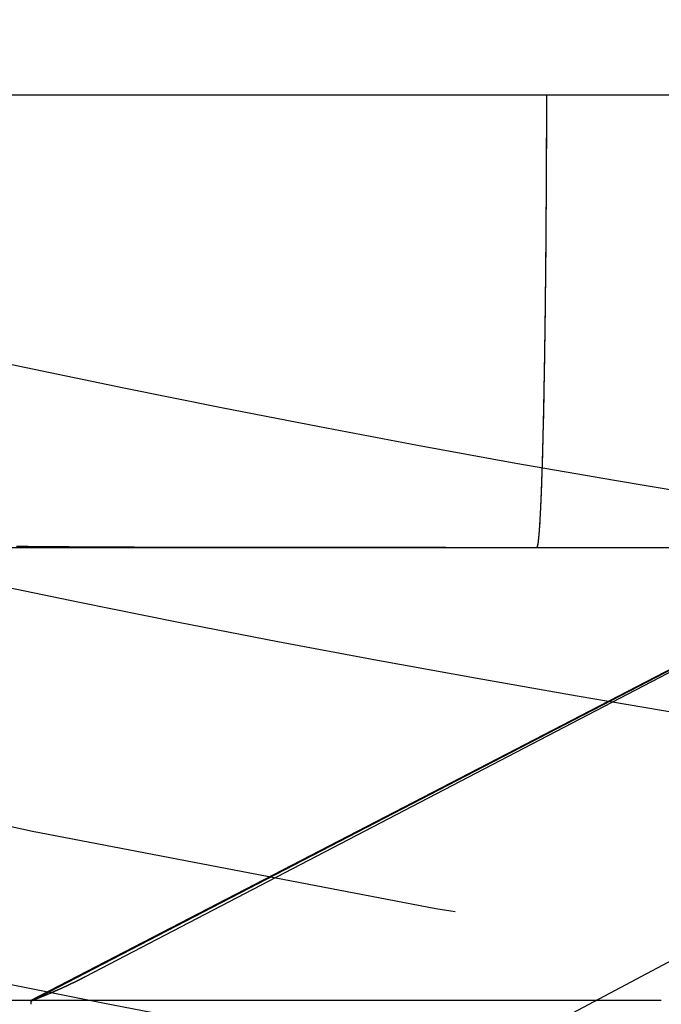
# Model space of a CAD drawing. Extents: x -58 to 285, y -226 to 1000.
# Drawn here: x -11 to -9, y -212 to -209 of the extents above; entities that cross this region are included whole.
import ezdxf

# ---------------------------------------------------------------- set-up
doc = ezdxf.new("R2010")
doc.units = 0
doc.header["$LTSCALE"] = 10
doc.linetypes.add('VERDECKT', pattern=[9.525, 6.35, -3.175])
doc.layers.get('0').update_dxf_attribs({"linetype": 'CONTINUOUS'})
doc.layers.add('STEMPEL', color=3, linetype='CONTINUOUS')

# ---------------------------------------------------------------- blocks, each defined once
blk = doc.blocks.new('A$CF494D4B1')
at = {"color": 1, "linetype": 'VERDECKT'}
for p, q in [((45.5, -50.9514), (-45.5, -50.9514)), ((-10.9877, -53.9555), (-5.9877, -51.3614)), ((-10.9877, -53.9514), (-5.9877, -51.3614)), ((-10.808, -53.8732), (-5.9877, -51.3614)), ((-10.808, -54.8487), (-5.9877, -52.295)), ((-15.2374, -52.4514), (-3.3874, -52.4514)), ((-22.6164, -53.9514), (-10.9877, -53.9514)), ((-10.9877, -53.9514), (-8.9002, -53.9514))]:
    blk.add_line(p, q, dxfattribs=at)
at = {"color": 1}
for points in [[(-9.3125, -52.4514, 0), (-9.3124, -52.4513, 0), (-9.3123, -52.4513, 0), (-9.3122, -52.4513, 0), (-9.3122, -52.4512, 0), (-9.3121, -52.4512, 0), (-9.312, -52.4511, 0), (-9.3119, -52.4511, 0), (-9.3118, -52.451, 0), (-9.3117, -52.4509, 0), (-9.3117, -52.4508, 0), (-9.3116, -52.4507, 0), (-9.3115, -52.4505, 0), (-9.3114, -52.4504, 0), (-9.3113, -52.4502, 0), (-9.3112, -52.4501, 0), (-9.3111, -52.4499, 0), (-9.3111, -52.4497, 0), (-9.311, -52.4495, 0), (-9.3109, -52.4493, 0), (-9.3108, -52.4491, 0), (-9.3107, -52.4489, 0), (-9.3107, -52.4487, 0), (-9.3106, -52.4484, 0), (-9.3105, -52.4482, 0), (-9.3104, -52.4479, 0), (-9.3103, -52.4476, 0), (-9.3102, -52.4473, 0), (-9.3101, -52.447, 0), (-9.3101, -52.4467, 0), (-9.31, -52.4464, 0), (-9.3099, -52.4461, 0), (-9.3098, -52.4457, 0), (-9.3097, -52.4454, 0), (-9.3096, -52.445, 0), (-9.3095, -52.4446, 0), (-9.3095, -52.4442, 0), (-9.3094, -52.4438, 0), (-9.3093, -52.4434, 0), (-9.3092, -52.443, 0), (-9.3091, -52.4426, 0), (-9.309, -52.4421, 0), (-9.3089, -52.4417, 0), (-9.3088, -52.4412, 0), (-9.3088, -52.4407, 0), (-9.3087, -52.4402, 0), (-9.3086, -52.4397, 0), (-9.3085, -52.4392, 0), (-9.3084, -52.4387, 0), (-9.3083, -52.4381, 0), (-9.3082, -52.4376, 0), (-9.3081, -52.437, 0), (-9.3081, -52.4365, 0), (-9.308, -52.4359, 0), (-9.3079, -52.4353, 0), (-9.3078, -52.4347, 0), (-9.3077, -52.4341, 0), (-9.3076, -52.4334, 0), (-9.3076, -52.4328, 0), (-9.3075, -52.4321, 0), (-9.3074, -52.4315, 0), (-9.3073, -52.4308, 0), (-9.3072, -52.4301, 0), (-9.3071, -52.4294, 0), (-9.307, -52.4287, 0), (-9.3069, -52.428, 0), (-9.3069, -52.4273, 0), (-9.3068, -52.4265, 0), (-9.3067, -52.4258, 0), (-9.3066, -52.425, 0), (-9.3065, -52.4242, 0), (-9.3064, -52.4234, 0), (-9.3063, -52.4226, 0), (-9.3062, -52.4218, 0), (-9.3062, -52.421, 0), (-9.3061, -52.4201, 0), (-9.306, -52.4193, 0), (-9.3059, -52.4184, 0), (-9.3058, -52.4175, 0), (-9.3057, -52.4166, 0), (-9.3056, -52.4157, 0), (-9.3056, -52.4148, 0), (-9.3055, -52.4139, 0), (-9.3054, -52.413, 0), (-9.3053, -52.412, 0), (-9.3052, -52.4111, 0), (-9.3051, -52.4101, 0), (-9.305, -52.4091, 0), (-9.3049, -52.4081, 0), (-9.3049, -52.4071, 0), (-9.3048, -52.4061, 0), (-9.3047, -52.4051, 0), (-9.3046, -52.4041, 0), (-9.3045, -52.403, 0), (-9.3044, -52.402, 0), (-9.3043, -52.4009, 0), (-9.3043, -52.3998, 0), (-9.3042, -52.3988, 0), (-9.3041, -52.3977, 0), (-9.304, -52.3966, 0), (-9.3039, -52.3954, 0), (-9.3038, -52.3943, 0), (-9.3038, -52.3932, 0), (-9.3037, -52.392, 0), (-9.3036, -52.3909, 0), (-9.3035, -52.3897, 0), (-9.3034, -52.3885, 0), (-9.3033, -52.3874, 0), (-9.3033, -52.3862, 0), (-9.3032, -52.385, 0), (-9.3031, -52.3838, 0), (-9.303, -52.3825, 0), (-9.3029, -52.3813, 0), (-9.3028, -52.3801, 0), (-9.3028, -52.3788, 0), (-9.3027, -52.3776, 0), (-9.3026, -52.3763, 0), (-9.3025, -52.375, 0), (-9.3024, -52.3738, 0), (-9.3024, -52.3725, 0), (-9.3023, -52.3712, 0), (-9.3022, -52.3699, 0), (-9.3021, -52.3685, 0), (-9.302, -52.3672, 0), (-9.3019, -52.3659, 0), (-9.3019, -52.3646, 0), (-9.3018, -52.3632, 0), (-9.3017, -52.3619, 0), (-9.3016, -52.3605, 0), (-9.3015, -52.3591, 0), (-9.3015, -52.3578, 0), (-9.3014, -52.3564, 0), (-9.3013, -52.355, 0), (-9.3012, -52.3536, 0), (-9.3011, -52.3522, 0), (-9.3011, -52.3508, 0), (-9.301, -52.3493, 0), (-9.3009, -52.3479, 0), (-9.3008, -52.3465, 0), (-9.3008, -52.345, 0), (-9.3007, -52.3436, 0), (-9.3006, -52.3421, 0), (-9.3005, -52.3407, 0), (-9.3004, -52.3392, 0), (-9.3004, -52.3377, 0), (-9.3003, -52.3362, 0), (-9.3002, -52.3348, 0), (-9.3001, -52.3333, 0), (-9.3001, -52.3318, 0), (-9.3, -52.3303, 0), (-9.2999, -52.3288, 0), (-9.2998, -52.3272, 0), (-9.2998, -52.3257, 0), (-9.2997, -52.3241, 0), (-9.2996, -52.3226, 0), (-9.2995, -52.321, 0), (-9.2995, -52.3194, 0), (-9.2994, -52.3178, 0), (-9.2993, -52.3162, 0), (-9.2992, -52.3146, 0), (-9.2992, -52.3129, 0), (-9.2991, -52.3113, 0), (-9.299, -52.3096, 0), (-9.2989, -52.3079, 0), (-9.2989, -52.3062, 0), (-9.2988, -52.3045, 0), (-9.2987, -52.3028, 0), (-9.2986, -52.3011, 0), (-9.2986, -52.2993, 0), (-9.2985, -52.2976, 0), (-9.2984, -52.2958, 0), (-9.2983, -52.294, 0), (-9.2982, -52.2922, 0), (-9.2982, -52.2904, 0), (-9.2981, -52.2886, 0), (-9.298, -52.2868, 0), (-9.298, -52.2849, 0), (-9.2979, -52.2831, 0), (-9.2978, -52.2812, 0), (-9.2977, -52.2793, 0), (-9.2976, -52.2774, 0), (-9.2976, -52.2755, 0), (-9.2975, -52.2736, 0), (-9.2974, -52.2717, 0), (-9.2973, -52.2698, 0), (-9.2973, -52.2678, 0), (-9.2972, -52.2658, 0), (-9.2971, -52.2639, 0), (-9.297, -52.2619, 0), (-9.297, -52.2599, 0), (-9.2969, -52.2579, 0), (-9.2968, -52.2559, 0), (-9.2967, -52.2538, 0), (-9.2966, -52.2518, 0), (-9.2966, -52.2497, 0), (-9.2965, -52.2477, 0), (-9.2964, -52.2456, 0), (-9.2963, -52.2435, 0), (-9.2963, -52.2414, 0), (-9.2962, -52.2393, 0), (-9.2961, -52.2372, 0), (-9.296, -52.235, 0), (-9.296, -52.2329, 0), (-9.2959, -52.2307, 0), (-9.2958, -52.2285, 0), (-9.2957, -52.2264, 0), (-9.2957, -52.2242, 0), (-9.2956, -52.222, 0), (-9.2955, -52.2198, 0), (-9.2954, -52.2175, 0), (-9.2954, -52.2153, 0), (-9.2953, -52.2131, 0), (-9.2952, -52.2108, 0), (-9.2951, -52.2085, 0), (-9.2951, -52.2063, 0), (-9.295, -52.204, 0), (-9.2949, -52.2017, 0), (-9.2948, -52.1994, 0), (-9.2948, -52.1971, 0), (-9.2947, -52.1947, 0), (-9.2946, -52.1924, 0), (-9.2945, -52.19, 0), (-9.2945, -52.1877, 0), (-9.2944, -52.1853, 0), (-9.2943, -52.1829, 0), (-9.2942, -52.1805, 0), (-9.2942, -52.1781, 0), (-9.2941, -52.1757, 0), (-9.294, -52.1733, 0), (-9.294, -52.1709, 0), (-9.2939, -52.1684, 0), (-9.2938, -52.166, 0), (-9.2937, -52.1635, 0), (-9.2937, -52.1611, 0), (-9.2936, -52.1586, 0), (-9.2935, -52.1561, 0), (-9.2934, -52.1536, 0), (-9.2934, -52.1511, 0), (-9.2933, -52.1486, 0), (-9.2932, -52.1461, 0), (-9.2932, -52.1435, 0), (-9.2931, -52.141, 0), (-9.293, -52.1384, 0), (-9.2929, -52.1359, 0), (-9.2929, -52.1333, 0), (-9.2928, -52.1308, 0), (-9.2927, -52.1282, 0), (-9.2927, -52.1256, 0), (-9.2926, -52.123, 0), (-9.2925, -52.1204, 0), (-9.2925, -52.1178, 0), (-9.2924, -52.1152, 0), (-9.2923, -52.1126, 0), (-9.2922, -52.11, 0), (-9.2922, -52.1073, 0), (-9.2921, -52.1047, 0), (-9.292, -52.102, 0), (-9.292, -52.0994, 0), (-9.2919, -52.0967, 0), (-9.2918, -52.0941, 0), (-9.2918, -52.0914, 0), (-9.2917, -52.0887, 0), (-9.2916, -52.0861, 0), (-9.2916, -52.0834, 0), (-9.2915, -52.0807, 0), (-9.2914, -52.078, 0), (-9.2914, -52.0753, 0), (-9.2913, -52.0726, 0), (-9.2912, -52.0699, 0), (-9.2912, -52.0672, 0), (-9.2911, -52.0644, 0), (-9.2911, -52.0617, 0), (-9.291, -52.059, 0), (-9.2909, -52.0563, 0), (-9.2909, -52.0535, 0), (-9.2908, -52.0508, 0), (-9.2907, -52.048, 0), (-9.2907, -52.0453, 0), (-9.2906, -52.0425, 0), (-9.2905, -52.0398, 0), (-9.2905, -52.037, 0), (-9.2904, -52.0343, 0), (-9.2904, -52.0315, 0), (-9.2903, -52.0288, 0), (-9.2902, -52.026, 0), (-9.2902, -52.0232, 0), (-9.2901, -52.0205, 0), (-9.2901, -52.0177, 0), (-9.29, -52.0149, 0), (-9.2899, -52.0121, 0), (-9.2899, -52.0093, 0), (-9.2898, -52.0066, 0), (-9.2897, -52.0038, 0), (-9.2897, -52.001, 0), (-9.2896, -51.9982, 0), (-9.2896, -51.9954, 0), (-9.2895, -51.9926, 0), (-9.2895, -51.9898, 0), (-9.2894, -51.9871, 0), (-9.2893, -51.9843, 0), (-9.2893, -51.9815, 0), (-9.2892, -51.9787, 0), (-9.2892, -51.9758, 0), (-9.2891, -51.973, 0), (-9.289, -51.9702, 0), (-9.289, -51.9673, 0), (-9.2889, -51.9644, 0), (-9.2889, -51.9615, 0), (-9.2888, -51.9586, 0), (-9.2888, -51.9557, 0), (-9.2887, -51.9528, 0), (-9.2887, -51.9499, 0), (-9.2886, -51.9469, 0), (-9.2885, -51.9439, 0), (-9.2885, -51.941, 0), (-9.2884, -51.938, 0), (-9.2884, -51.935, 0), (-9.2883, -51.932, 0), (-9.2882, -51.9289, 0), (-9.2882, -51.9259, 0), (-9.2881, -51.9228, 0), (-9.2881, -51.9198, 0), (-9.288, -51.9167, 0), (-9.288, -51.9136, 0), (-9.2879, -51.9105, 0), (-9.2879, -51.9074, 0), (-9.2878, -51.9042, 0), (-9.2878, -51.9011, 0), (-9.2877, -51.898, 0), (-9.2876, -51.8948, 0), (-9.2876, -51.8916, 0), (-9.2875, -51.8884, 0), (-9.2875, -51.8853, 0), (-9.2874, -51.882, 0), (-9.2874, -51.8788, 0), (-9.2873, -51.8756, 0), (-9.2872, -51.8724, 0), (-9.2872, -51.8691, 0), (-9.2871, -51.8659, 0), (-9.2871, -51.8626, 0), (-9.287, -51.8593, 0), (-9.287, -51.856, 0), (-9.2869, -51.8527, 0), (-9.2869, -51.8494, 0), (-9.2868, -51.8461, 0), (-9.2867, -51.8428, 0), (-9.2867, -51.8394, 0), (-9.2866, -51.8361, 0), (-9.2866, -51.8327, 0), (-9.2865, -51.8293, 0), (-9.2865, -51.826, 0), (-9.2864, -51.8226, 0), (-9.2864, -51.8192, 0), (-9.2863, -51.8158, 0), (-9.2863, -51.8124, 0), (-9.2862, -51.8089, 0), (-9.2862, -51.8055, 0), (-9.2861, -51.8021, 0), (-9.2861, -51.7986, 0), (-9.286, -51.7952, 0), (-9.286, -51.7917, 0), (-9.2859, -51.7882, 0), (-9.2858, -51.7848, 0), (-9.2858, -51.7813, 0), (-9.2858, -51.7778, 0), (-9.2857, -51.7743, 0), (-9.2857, -51.7708, 0), (-9.2856, -51.7672, 0), (-9.2856, -51.7637, 0), (-9.2855, -51.7602, 0), (-9.2855, -51.7566, 0), (-9.2854, -51.7531, 0), (-9.2853, -51.7495, 0), (-9.2853, -51.746, 0), (-9.2852, -51.7424, 0), (-9.2852, -51.7388, 0), (-9.2851, -51.7352, 0), (-9.2851, -51.7316, 0), (-9.2851, -51.728, 0), (-9.285, -51.7244, 0), (-9.285, -51.7208, 0), (-9.2849, -51.7172, 0), (-9.2849, -51.7136, 0), (-9.2848, -51.7099, 0), (-9.2848, -51.7063, 0), (-9.2847, -51.7027, 0), (-9.2847, -51.699, 0), (-9.2846, -51.6954, 0), (-9.2846, -51.6917, 0), (-9.2845, -51.6881, 0), (-9.2845, -51.6844, 0), (-9.2844, -51.6807, 0), (-9.2844, -51.6771, 0), (-9.2843, -51.6734, 0), (-9.2843, -51.6697, 0), (-9.2843, -51.666, 0), (-9.2842, -51.6623, 0), (-9.2842, -51.6587, 0), (-9.2841, -51.655, 0), (-9.2841, -51.6513, 0), (-9.284, -51.6476, 0), (-9.284, -51.6439, 0), (-9.284, -51.6402, 0), (-9.2839, -51.6365, 0), (-9.2839, -51.6327, 0), (-9.2838, -51.629, 0), (-9.2838, -51.6253, 0), (-9.2837, -51.6216, 0), (-9.2837, -51.6179, 0), (-9.2837, -51.6142, 0), (-9.2836, -51.6104, 0), (-9.2836, -51.6067, 0), (-9.2835, -51.603, 0), (-9.2835, -51.5993, 0), (-9.2835, -51.5956, 0), (-9.2834, -51.5918, 0), (-9.2834, -51.5881, 0), (-9.2833, -51.5844, 0), (-9.2833, -51.5806, 0), (-9.2833, -51.5769, 0), (-9.2832, -51.5732, 0), (-9.2832, -51.5695, 0), (-9.2831, -51.5657, 0), (-9.2831, -51.562, 0), (-9.2831, -51.5583, 0), (-9.283, -51.5546, 0), (-9.283, -51.5509, 0), (-9.283, -51.5471, 0), (-9.2829, -51.5434, 0), (-9.2829, -51.5397, 0), (-9.2828, -51.536, 0), (-9.2828, -51.5323, 0), (-9.2828, -51.5286, 0), (-9.2827, -51.5248, 0), (-9.2827, -51.5211, 0), (-9.2827, -51.5174, 0), (-9.2826, -51.5137, 0), (-9.2826, -51.51, 0), (-9.2826, -51.5063, 0), (-9.2825, -51.5026, 0), (-9.2825, -51.499, 0), (-9.2825, -51.4953, 0), (-9.2824, -51.4916, 0), (-9.2824, -51.4879, 0), (-9.2824, -51.4842, 0), (-9.2823, -51.4806, 0), (-9.2823, -51.4769, 0), (-9.2823, -51.4732, 0), (-9.2822, -51.4696, 0), (-9.2822, -51.4659, 0), (-9.2822, -51.4623, 0), (-9.2821, -51.4586, 0), (-9.2821, -51.4549, 0), (-9.2821, -51.4513, 0), (-9.282, -51.4476, 0), (-9.282, -51.4439, 0), (-9.282, -51.4401, 0), (-9.282, -51.4364, 0), (-9.2819, -51.4327, 0), (-9.2819, -51.4289, 0), (-9.2819, -51.4251, 0), (-9.2818, -51.4214, 0), (-9.2818, -51.4176, 0), (-9.2818, -51.4138, 0), (-9.2818, -51.41, 0), (-9.2817, -51.4061, 0), (-9.2817, -51.4023, 0), (-9.2817, -51.3984, 0), (-9.2816, -51.3946, 0), (-9.2816, -51.3907, 0), (-9.2816, -51.3869, 0), (-9.2815, -51.383, 0), (-9.2815, -51.3791, 0), (-9.2815, -51.3752, 0), (-9.2815, -51.3712, 0), (-9.2814, -51.3673, 0), (-9.2814, -51.3634, 0), (-9.2814, -51.3594, 0), (-9.2814, -51.3555, 0), (-9.2813, -51.3515, 0), (-9.2813, -51.3476, 0), (-9.2813, -51.3436, 0), (-9.2812, -51.3396, 0), (-9.2812, -51.3356, 0), (-9.2812, -51.3316, 0), (-9.2812, -51.3276, 0), (-9.2812, -51.3236, 0), (-9.2811, -51.3195, 0), (-9.2811, -51.3155, 0), (-9.2811, -51.3114, 0), (-9.2811, -51.3074, 0), (-9.281, -51.3033, 0), (-9.281, -51.2993, 0), (-9.281, -51.2952, 0), (-9.281, -51.2911, 0), (-9.2809, -51.287, 0), (-9.2809, -51.2829, 0), (-9.2809, -51.2788, 0), (-9.2809, -51.2747, 0), (-9.2808, -51.2706, 0), (-9.2808, -51.2665, 0), (-9.2808, -51.2624, 0), (-9.2808, -51.2583, 0), (-9.2807, -51.2541, 0), (-9.2807, -51.25, 0), (-9.2807, -51.2458, 0), (-9.2807, -51.2417, 0), (-9.2807, -51.2375, 0), (-9.2806, -51.2334, 0), (-9.2806, -51.2292, 0), (-9.2806, -51.225, 0), (-9.2806, -51.2209, 0), (-9.2805, -51.2167, 0), (-9.2805, -51.2125, 0), (-9.2805, -51.2083, 0), (-9.2805, -51.2041, 0), (-9.2805, -51.1999, 0), (-9.2805, -51.1957, 0), (-9.2804, -51.1915, 0), (-9.2804, -51.1873, 0), (-9.2804, -51.1831, 0), (-9.2804, -51.1789, 0), (-9.2804, -51.1747, 0), (-9.2804, -51.1705, 0), (-9.2803, -51.1663, 0), (-9.2803, -51.162, 0), (-9.2803, -51.1578, 0), (-9.2803, -51.1536, 0), (-9.2803, -51.1494, 0), (-9.2802, -51.1451, 0), (-9.2802, -51.1409, 0), (-9.2802, -51.1367, 0), (-9.2802, -51.1324, 0), (-9.2802, -51.1282, 0), (-9.2802, -51.124, 0), (-9.2802, -51.1197, 0), (-9.2801, -51.1155, 0), (-9.2801, -51.1113, 0), (-9.2801, -51.107, 0), (-9.2801, -51.1028, 0), (-9.2801, -51.0985, 0), (-9.2801, -51.0943, 0), (-9.28, -51.0901, 0), (-9.28, -51.0858, 0), (-9.28, -51.0816, 0), (-9.28, -51.0773, 0), (-9.28, -51.0731, 0), (-9.28, -51.0689, 0), (-9.28, -51.0646, 0), (-9.28, -51.0604, 0), (-9.28, -51.0562, 0), (-9.2799, -51.0519, 0), (-9.2799, -51.0477, 0), (-9.2799, -51.0435, 0), (-9.2799, -51.0393, 0), (-9.2799, -51.035, 0), (-9.2799, -51.0308, 0), (-9.2799, -51.0266, 0), (-9.2799, -51.0224, 0), (-9.2799, -51.0182, 0), (-9.2799, -51.014, 0), (-9.2798, -51.0098, 0), (-9.2798, -51.0056, 0), (-9.2798, -51.0014, 0), (-9.2798, -50.9972, 0), (-9.2798, -50.993, 0), (-9.2798, -50.9888, 0), (-9.2798, -50.9846, 0), (-9.2798, -50.9805, 0), (-9.2798, -50.9763, 0), (-9.2798, -50.9721, 0), (-9.2798, -50.968, 0), (-9.2798, -50.9638, 0), (-9.2798, -50.9596, 0), (-9.2798, -50.9555, 0), (-9.2797, -50.9514, 0)], [(-9.6146, -52.4514, 0), (-9.6359, -52.4514, 0), (-9.6572, -52.4514, 0), (-9.6785, -52.4514, 0), (-9.6997, -52.4514, 0), (-9.7209, -52.4514, 0), (-9.7421, -52.4514, 0), (-9.7632, -52.4514, 0), (-9.7844, -52.4514, 0), (-9.8055, -52.4514, 0), (-9.8265, -52.4514, 0), (-9.8476, -52.4514, 0), (-9.8686, -52.4514, 0), (-9.8895, -52.4514, 0), (-9.9105, -52.4514, 0), (-9.9314, -52.4514, 0), (-9.9523, -52.4515, 0), (-9.9732, -52.4515, 0), (-9.994, -52.4515, 0), (-10.0148, -52.4515, 0), (-10.0356, -52.4515, 0), (-10.0563, -52.4515, 0), (-10.077, -52.4515, 0), (-10.0977, -52.4515, 0), (-10.1184, -52.4515, 0), (-10.139, -52.4515, 0), (-10.1596, -52.4515, 0), (-10.1802, -52.4515, 0), (-10.2007, -52.4515, 0), (-10.2212, -52.4515, 0), (-10.2417, -52.4515, 0), (-10.2622, -52.4514, 0), (-10.2826, -52.4514, 0), (-10.303, -52.4514, 0), (-10.3233, -52.4514, 0), (-10.3437, -52.4514, 0), (-10.364, -52.4513, 0), (-10.3842, -52.4513, 0), (-10.4045, -52.4513, 0), (-10.4247, -52.4512, 0), (-10.4449, -52.4512, 0), (-10.465, -52.4512, 0), (-10.4852, -52.4511, 0), (-10.5053, -52.4511, 0), (-10.5253, -52.451, 0), (-10.5454, -52.451, 0), (-10.5654, -52.4509, 0), (-10.5854, -52.4508, 0), (-10.6053, -52.4508, 0), (-10.6252, -52.4507, 0), (-10.6451, -52.4506, 0), (-10.665, -52.4505, 0), (-10.6848, -52.4505, 0), (-10.7046, -52.4504, 0), (-10.7243, -52.4503, 0), (-10.7441, -52.4502, 0), (-10.7638, -52.4501, 0), (-10.7835, -52.4499, 0), (-10.8031, -52.4498, 0), (-10.8227, -52.4497, 0), (-10.8423, -52.4496, 0), (-10.8618, -52.4494, 0), (-10.8814, -52.4493, 0), (-10.9009, -52.4491, 0), (-10.9203, -52.449, 0), (-10.9397, -52.4488, 0), (-10.9591, -52.4487, 0), (-10.9785, -52.4485, 0), (-10.9979, -52.4483, 0), (-11.0172, -52.4481, 0), (-11.0364, -52.4479, 0)], [(-9.6109, -52.4514, 0), (-9.6093, -52.4514, 0), (-9.6078, -52.4514, 0), (-9.6062, -52.4514, 0), (-9.6046, -52.4514, 0), (-9.6031, -52.4514, 0), (-9.6015, -52.4514, 0), (-9.6, -52.4514, 0), (-9.5984, -52.4514, 0), (-9.5968, -52.4514, 0), (-9.5953, -52.4514, 0), (-9.5937, -52.4514, 0), (-9.5922, -52.4514, 0), (-9.5906, -52.4514, 0), (-9.589, -52.4514, 0), (-9.5875, -52.4514, 0), (-9.5859, -52.4514, 0), (-9.5843, -52.4514, 0), (-9.5828, -52.4514, 0), (-9.5812, -52.4514, 0), (-9.5797, -52.4514, 0), (-9.5781, -52.4514, 0), (-9.5765, -52.4514, 0), (-9.575, -52.4514, 0), (-9.5734, -52.4514, 0), (-9.5718, -52.4514, 0), (-9.5703, -52.4514, 0), (-9.5687, -52.4514, 0), (-9.5671, -52.4514, 0), (-9.5656, -52.4514, 0), (-9.564, -52.4514, 0), (-9.5625, -52.4514, 0), (-9.5609, -52.4514, 0), (-9.5593, -52.4514, 0), (-9.5578, -52.4514, 0), (-9.5562, -52.4514, 0), (-9.5547, -52.4514, 0), (-9.5531, -52.4514, 0), (-9.5515, -52.4514, 0), (-9.55, -52.4514, 0), (-9.5484, -52.4514, 0), (-9.5468, -52.4514, 0), (-9.5453, -52.4514, 0), (-9.5437, -52.4514, 0), (-9.5421, -52.4514, 0), (-9.5406, -52.4514, 0), (-9.539, -52.4514, 0), (-9.5375, -52.4514, 0), (-9.5359, -52.4514, 0), (-9.5343, -52.4514, 0), (-9.5328, -52.4514, 0), (-9.5312, -52.4514, 0), (-9.5297, -52.4514, 0), (-9.5281, -52.4514, 0), (-9.5265, -52.4514, 0), (-9.525, -52.4514, 0), (-9.5234, -52.4514, 0), (-9.5219, -52.4514, 0), (-9.5203, -52.4514, 0), (-9.5187, -52.4514, 0), (-9.5172, -52.4514, 0), (-9.5156, -52.4514, 0), (-9.514, -52.4514, 0), (-9.5125, -52.4514, 0), (-9.5109, -52.4514, 0), (-9.5093, -52.4514, 0), (-9.5078, -52.4514, 0), (-9.5062, -52.4514, 0), (-9.5047, -52.4514, 0), (-9.5031, -52.4514, 0), (-9.5015, -52.4514, 0), (-9.5, -52.4514, 0), (-9.4984, -52.4514, 0), (-9.4969, -52.4514, 0), (-9.4953, -52.4514, 0), (-9.4937, -52.4514, 0), (-9.4922, -52.4514, 0), (-9.4906, -52.4514, 0), (-9.489, -52.4514, 0), (-9.4875, -52.4514, 0), (-9.4859, -52.4514, 0), (-9.4843, -52.4514, 0), (-9.4828, -52.4514, 0), (-9.4812, -52.4514, 0), (-9.4797, -52.4514, 0), (-9.4781, -52.4514, 0), (-9.4765, -52.4514, 0), (-9.475, -52.4514, 0), (-9.4734, -52.4514, 0), (-9.4718, -52.4514, 0), (-9.4703, -52.4514, 0), (-9.4687, -52.4514, 0), (-9.4672, -52.4514, 0), (-9.4656, -52.4514, 0), (-9.464, -52.4514, 0), (-9.4625, -52.4514, 0), (-9.4609, -52.4514, 0), (-9.4594, -52.4514, 0), (-9.4578, -52.4514, 0), (-9.4562, -52.4514, 0), (-9.4547, -52.4514, 0), (-9.4531, -52.4514, 0), (-9.4515, -52.4514, 0), (-9.45, -52.4514, 0), (-9.4484, -52.4514, 0), (-9.4468, -52.4514, 0), (-9.4453, -52.4514, 0), (-9.4437, -52.4514, 0), (-9.4422, -52.4514, 0), (-9.4406, -52.4514, 0), (-9.439, -52.4514, 0), (-9.4375, -52.4514, 0), (-9.4359, -52.4514, 0), (-9.4344, -52.4514, 0), (-9.4328, -52.4514, 0), (-9.4312, -52.4514, 0), (-9.4297, -52.4514, 0), (-9.4281, -52.4514, 0), (-9.4265, -52.4514, 0), (-9.425, -52.4514, 0), (-9.4234, -52.4514, 0), (-9.4218, -52.4514, 0), (-9.4203, -52.4514, 0), (-9.4187, -52.4514, 0), (-9.4172, -52.4514, 0), (-9.4156, -52.4514, 0), (-9.414, -52.4514, 0), (-9.4125, -52.4514, 0), (-9.4109, -52.4514, 0), (-9.4093, -52.4514, 0), (-9.4078, -52.4514, 0), (-9.4062, -52.4514, 0), (-9.4047, -52.4514, 0), (-9.4031, -52.4514, 0), (-9.4015, -52.4514, 0), (-9.4, -52.4514, 0), (-9.3984, -52.4514, 0), (-9.3969, -52.4514, 0), (-9.3953, -52.4514, 0), (-9.3937, -52.4514, 0), (-9.3922, -52.4514, 0), (-9.3906, -52.4514, 0), (-9.389, -52.4514, 0), (-9.3875, -52.4514, 0), (-9.3859, -52.4514, 0), (-9.3843, -52.4514, 0), (-9.3828, -52.4514, 0), (-9.3812, -52.4514, 0), (-9.3797, -52.4514, 0), (-9.3781, -52.4514, 0), (-9.3765, -52.4514, 0), (-9.375, -52.4514, 0), (-9.3734, -52.4514, 0), (-9.3719, -52.4514, 0), (-9.3703, -52.4514, 0), (-9.3687, -52.4514, 0), (-9.3672, -52.4514, 0), (-9.3656, -52.4514, 0), (-9.364, -52.4514, 0), (-9.3625, -52.4514, 0), (-9.3609, -52.4514, 0), (-9.3593, -52.4514, 0), (-9.3578, -52.4514, 0), (-9.3562, -52.4514, 0), (-9.3547, -52.4514, 0), (-9.3531, -52.4514, 0), (-9.3515, -52.4514, 0), (-9.35, -52.4514, 0), (-9.3484, -52.4514, 0), (-9.3468, -52.4514, 0), (-9.3453, -52.4514, 0), (-9.3437, -52.4514, 0), (-9.3422, -52.4514, 0), (-9.3406, -52.4514, 0), (-9.339, -52.4514, 0), (-9.3375, -52.4514, 0), (-9.3359, -52.4514, 0), (-9.3344, -52.4514, 0), (-9.3328, -52.4514, 0), (-9.3312, -52.4514, 0), (-9.3297, -52.4514, 0), (-9.3281, -52.4514, 0), (-9.3265, -52.4514, 0), (-9.325, -52.4514, 0), (-9.3234, -52.4514, 0), (-9.3218, -52.4514, 0), (-9.3203, -52.4514, 0), (-9.3187, -52.4514, 0), (-9.3172, -52.4514, 0), (-9.3156, -52.4514, 0), (-9.314, -52.4514, 0), (-9.3125, -52.4514, 0)], [(-10.9877, -53.9539, 0), (-10.9872, -53.9537, 0), (-10.9868, -53.9535, 0), (-10.9864, -53.9534, 0), (-10.9859, -53.9532, 0), (-10.9855, -53.953, 0), (-10.9851, -53.9529, 0), (-10.9847, -53.9527, 0), (-10.9842, -53.9525, 0), (-10.9838, -53.9524, 0), (-10.9834, -53.9522, 0), (-10.9829, -53.952, 0), (-10.9825, -53.9519, 0), (-10.9821, -53.9517, 0), (-10.9816, -53.9515, 0), (-10.9812, -53.9514, 0), (-10.9808, -53.9512, 0), (-10.9804, -53.951, 0), (-10.9799, -53.9509, 0), (-10.9795, -53.9507, 0), (-10.9791, -53.9505, 0), (-10.9786, -53.9504, 0), (-10.9782, -53.9502, 0), (-10.9778, -53.95, 0), (-10.9774, -53.9499, 0), (-10.9769, -53.9497, 0), (-10.9765, -53.9495, 0), (-10.9761, -53.9494, 0), (-10.9756, -53.9492, 0), (-10.9752, -53.949, 0), (-10.9748, -53.9489, 0), (-10.9744, -53.9487, 0), (-10.9739, -53.9485, 0), (-10.9735, -53.9484, 0), (-10.9731, -53.9482, 0), (-10.9727, -53.948, 0), (-10.9722, -53.9479, 0), (-10.9718, -53.9477, 0), (-10.9714, -53.9475, 0), (-10.9709, -53.9473, 0), (-10.9705, -53.9472, 0), (-10.9701, -53.947, 0), (-10.9697, -53.9468, 0), (-10.9692, -53.9467, 0), (-10.9688, -53.9465, 0), (-10.9684, -53.9463, 0), (-10.968, -53.9462, 0), (-10.9675, -53.946, 0), (-10.9671, -53.9458, 0), (-10.9667, -53.9457, 0), (-10.9663, -53.9455, 0), (-10.9658, -53.9453, 0), (-10.9654, -53.9451, 0), (-10.965, -53.945, 0), (-10.9646, -53.9448, 0), (-10.9641, -53.9446, 0), (-10.9637, -53.9445, 0), (-10.9633, -53.9443, 0), (-10.9629, -53.9441, 0), (-10.9624, -53.944, 0), (-10.962, -53.9438, 0), (-10.9616, -53.9436, 0), (-10.9612, -53.9435, 0), (-10.9607, -53.9433, 0), (-10.9603, -53.9431, 0), (-10.9599, -53.9429, 0), (-10.9595, -53.9428, 0), (-10.9591, -53.9426, 0), (-10.9586, -53.9424, 0), (-10.9582, -53.9423, 0), (-10.9578, -53.9421, 0), (-10.9574, -53.9419, 0), (-10.9569, -53.9417, 0), (-10.9565, -53.9416, 0), (-10.9561, -53.9414, 0), (-10.9557, -53.9412, 0), (-10.9553, -53.9411, 0), (-10.9548, -53.9409, 0), (-10.9544, -53.9407, 0), (-10.954, -53.9406, 0), (-10.9536, -53.9404, 0), (-10.9531, -53.9402, 0), (-10.9527, -53.94, 0), (-10.9523, -53.9399, 0), (-10.9519, -53.9397, 0), (-10.9515, -53.9395, 0), (-10.951, -53.9394, 0), (-10.9506, -53.9392, 0), (-10.9502, -53.939, 0), (-10.9498, -53.9388, 0), (-10.9494, -53.9387, 0), (-10.9489, -53.9385, 0), (-10.9485, -53.9383, 0), (-10.9481, -53.9381, 0), (-10.9477, -53.938, 0), (-10.9473, -53.9378, 0), (-10.9468, -53.9376, 0), (-10.9464, -53.9375, 0), (-10.946, -53.9373, 0), (-10.9456, -53.9371, 0), (-10.9452, -53.9369, 0), (-10.9447, -53.9368, 0), (-10.9443, -53.9366, 0), (-10.9439, -53.9364, 0), (-10.9435, -53.9362, 0), (-10.9431, -53.9361, 0), (-10.9427, -53.9359, 0), (-10.9422, -53.9357, 0), (-10.9418, -53.9356, 0), (-10.9414, -53.9354, 0), (-10.941, -53.9352, 0), (-10.9406, -53.935, 0), (-10.9402, -53.9349, 0), (-10.9397, -53.9347, 0), (-10.9393, -53.9345, 0), (-10.9389, -53.9343, 0), (-10.9385, -53.9342, 0), (-10.9381, -53.934, 0), (-10.9376, -53.9338, 0), (-10.9372, -53.9336, 0), (-10.9368, -53.9335, 0), (-10.9364, -53.9333, 0), (-10.936, -53.9331, 0), (-10.9356, -53.9329, 0), (-10.9352, -53.9328, 0), (-10.9347, -53.9326, 0), (-10.9343, -53.9324, 0), (-10.9339, -53.9323, 0), (-10.9335, -53.9321, 0), (-10.9331, -53.9319, 0), (-10.9327, -53.9317, 0), (-10.9322, -53.9316, 0), (-10.9318, -53.9314, 0), (-10.9314, -53.9312, 0), (-10.931, -53.931, 0), (-10.9306, -53.9309, 0), (-10.9302, -53.9307, 0), (-10.9298, -53.9305, 0), (-10.9293, -53.9303, 0), (-10.9289, -53.9302, 0), (-10.9285, -53.93, 0), (-10.9281, -53.9298, 0), (-10.9277, -53.9296, 0), (-10.9273, -53.9294, 0), (-10.9269, -53.9293, 0), (-10.9265, -53.9291, 0), (-10.926, -53.9289, 0), (-10.9256, -53.9287, 0), (-10.9252, -53.9286, 0), (-10.9248, -53.9284, 0), (-10.9244, -53.9282, 0), (-10.924, -53.928, 0), (-10.9236, -53.9279, 0), (-10.9232, -53.9277, 0), (-10.9227, -53.9275, 0), (-10.9223, -53.9273, 0), (-10.9219, -53.9272, 0), (-10.9215, -53.927, 0), (-10.9211, -53.9268, 0), (-10.9207, -53.9266, 0), (-10.9203, -53.9265, 0), (-10.9199, -53.9263, 0), (-10.9195, -53.9261, 0), (-10.919, -53.9259, 0), (-10.9186, -53.9257, 0), (-10.9182, -53.9256, 0), (-10.9178, -53.9254, 0), (-10.9174, -53.9252, 0), (-10.917, -53.925, 0), (-10.9166, -53.9249, 0), (-10.9162, -53.9247, 0), (-10.9158, -53.9245, 0), (-10.9154, -53.9243, 0), (-10.9149, -53.9242, 0), (-10.9145, -53.924, 0), (-10.9141, -53.9238, 0), (-10.9137, -53.9236, 0), (-10.9133, -53.9234, 0), (-10.9129, -53.9233, 0), (-10.9125, -53.9231, 0), (-10.9121, -53.9229, 0), (-10.9117, -53.9227, 0), (-10.9113, -53.9225, 0), (-10.9109, -53.9224, 0), (-10.9105, -53.9222, 0), (-10.91, -53.922, 0), (-10.9096, -53.9218, 0), (-10.9092, -53.9217, 0), (-10.9088, -53.9215, 0), (-10.9084, -53.9213, 0), (-10.908, -53.9211, 0), (-10.9076, -53.9209, 0), (-10.9072, -53.9208, 0), (-10.9068, -53.9206, 0), (-10.9064, -53.9204, 0), (-10.906, -53.9202, 0), (-10.9056, -53.92, 0), (-10.9052, -53.9199, 0), (-10.9048, -53.9197, 0), (-10.9043, -53.9195, 0), (-10.9039, -53.9193, 0), (-10.9035, -53.9192, 0), (-10.9031, -53.919, 0), (-10.9027, -53.9188, 0), (-10.9023, -53.9186, 0), (-10.9019, -53.9184, 0), (-10.9015, -53.9183, 0), (-10.9011, -53.9181, 0), (-10.9007, -53.9179, 0), (-10.9003, -53.9177, 0), (-10.8999, -53.9175, 0), (-10.8995, -53.9174, 0), (-10.8991, -53.9172, 0), (-10.8987, -53.917, 0), (-10.8983, -53.9168, 0), (-10.8979, -53.9166, 0), (-10.8975, -53.9165, 0), (-10.8971, -53.9163, 0), (-10.8967, -53.9161, 0), (-10.8963, -53.9159, 0), (-10.8959, -53.9157, 0), (-10.8955, -53.9156, 0), (-10.8951, -53.9154, 0), (-10.8947, -53.9152, 0), (-10.8942, -53.915, 0), (-10.8938, -53.9148, 0), (-10.8934, -53.9146, 0), (-10.893, -53.9145, 0), (-10.8926, -53.9143, 0), (-10.8922, -53.9141, 0), (-10.8918, -53.9139, 0), (-10.8914, -53.9137, 0), (-10.891, -53.9136, 0), (-10.8906, -53.9134, 0), (-10.8902, -53.9132, 0), (-10.8898, -53.913, 0), (-10.8894, -53.9128, 0), (-10.889, -53.9127, 0), (-10.8886, -53.9125, 0), (-10.8882, -53.9123, 0), (-10.8878, -53.9121, 0), (-10.8874, -53.9119, 0), (-10.887, -53.9117, 0), (-10.8866, -53.9116, 0), (-10.8862, -53.9114, 0), (-10.8858, -53.9112, 0), (-10.8854, -53.911, 0), (-10.885, -53.9108, 0), (-10.8846, -53.9107, 0), (-10.8842, -53.9105, 0), (-10.8838, -53.9103, 0), (-10.8834, -53.9101, 0), (-10.883, -53.9099, 0), (-10.8826, -53.9097, 0), (-10.8822, -53.9096, 0), (-10.8818, -53.9094, 0), (-10.8814, -53.9092, 0), (-10.881, -53.909, 0), (-10.8806, -53.9088, 0), (-10.8802, -53.9086, 0), (-10.8798, -53.9085, 0), (-10.8795, -53.9083, 0), (-10.8791, -53.9081, 0), (-10.8787, -53.9079, 0), (-10.8783, -53.9077, 0), (-10.8779, -53.9075, 0), (-10.8775, -53.9074, 0), (-10.8771, -53.9072, 0), (-10.8767, -53.907, 0), (-10.8763, -53.9068, 0), (-10.8759, -53.9066, 0), (-10.8755, -53.9064, 0), (-10.8751, -53.9063, 0), (-10.8747, -53.9061, 0), (-10.8743, -53.9059, 0), (-10.8739, -53.9057, 0), (-10.8735, -53.9055, 0), (-10.8731, -53.9053, 0), (-10.8727, -53.9052, 0), (-10.8723, -53.905, 0), (-10.8719, -53.9048, 0), (-10.8715, -53.9046, 0), (-10.8711, -53.9044, 0), (-10.8707, -53.9042, 0), (-10.8703, -53.904, 0), (-10.87, -53.9039, 0), (-10.8696, -53.9037, 0), (-10.8692, -53.9035, 0), (-10.8688, -53.9033, 0), (-10.8684, -53.9031, 0), (-10.868, -53.9029, 0), (-10.8676, -53.9028, 0), (-10.8672, -53.9026, 0), (-10.8668, -53.9024, 0), (-10.8664, -53.9022, 0), (-10.866, -53.902, 0), (-10.8656, -53.9018, 0), (-10.8652, -53.9016, 0), (-10.8648, -53.9015, 0), (-10.8645, -53.9013, 0), (-10.8641, -53.9011, 0), (-10.8637, -53.9009, 0), (-10.8633, -53.9007, 0), (-10.8629, -53.9005, 0), (-10.8625, -53.9003, 0), (-10.8621, -53.9002, 0), (-10.8617, -53.9, 0), (-10.8613, -53.8998, 0), (-10.8609, -53.8996, 0), (-10.8605, -53.8994, 0), (-10.8601, -53.8992, 0), (-10.8598, -53.899, 0), (-10.8594, -53.8989, 0), (-10.859, -53.8987, 0), (-10.8586, -53.8985, 0), (-10.8582, -53.8983, 0), (-10.8578, -53.8981, 0), (-10.8574, -53.8979, 0), (-10.857, -53.8977, 0), (-10.8566, -53.8976, 0), (-10.8562, -53.8974, 0), (-10.8559, -53.8972, 0), (-10.8555, -53.897, 0), (-10.8551, -53.8968, 0), (-10.8547, -53.8966, 0), (-10.8543, -53.8964, 0), (-10.8539, -53.8963, 0), (-10.8535, -53.8961, 0), (-10.8531, -53.8959, 0), (-10.8527, -53.8957, 0), (-10.8524, -53.8955, 0), (-10.852, -53.8953, 0), (-10.8516, -53.8951, 0), (-10.8512, -53.8949, 0), (-10.8508, -53.8948, 0), (-10.8504, -53.8946, 0), (-10.85, -53.8944, 0), (-10.8496, -53.8942, 0), (-10.8493, -53.894, 0), (-10.8489, -53.8938, 0), (-10.8485, -53.8936, 0), (-10.8481, -53.8934, 0), (-10.8477, -53.8933, 0), (-10.8473, -53.8931, 0), (-10.8469, -53.8929, 0), (-10.8466, -53.8927, 0), (-10.8462, -53.8925, 0), (-10.8458, -53.8923, 0), (-10.8454, -53.8921, 0), (-10.845, -53.8919, 0), (-10.8446, -53.8917, 0), (-10.8442, -53.8916, 0), (-10.8439, -53.8914, 0), (-10.8435, -53.8912, 0), (-10.8431, -53.891, 0), (-10.8427, -53.8908, 0), (-10.8423, -53.8906, 0), (-10.8419, -53.8904, 0), (-10.8416, -53.8902, 0), (-10.8412, -53.8901, 0), (-10.8408, -53.8899, 0), (-10.8404, -53.8897, 0), (-10.84, -53.8895, 0), (-10.8396, -53.8893, 0), (-10.8393, -53.8891, 0), (-10.8389, -53.8889, 0), (-10.8385, -53.8887, 0), (-10.8381, -53.8885, 0), (-10.8377, -53.8884, 0), (-10.8373, -53.8882, 0), (-10.837, -53.888, 0), (-10.8366, -53.8878, 0), (-10.8362, -53.8876, 0), (-10.8358, -53.8874, 0), (-10.8354, -53.8872, 0), (-10.8351, -53.887, 0), (-10.8347, -53.8868, 0), (-10.8343, -53.8866, 0), (-10.8339, -53.8865, 0), (-10.8335, -53.8863, 0), (-10.8331, -53.8861, 0), (-10.8328, -53.8859, 0), (-10.8324, -53.8857, 0), (-10.832, -53.8855, 0), (-10.8316, -53.8853, 0), (-10.8312, -53.8851, 0), (-10.8309, -53.8849, 0), (-10.8305, -53.8847, 0), (-10.8301, -53.8846, 0), (-10.8297, -53.8844, 0), (-10.8293, -53.8842, 0), (-10.829, -53.884, 0), (-10.8286, -53.8838, 0), (-10.8282, -53.8836, 0), (-10.8278, -53.8834, 0), (-10.8275, -53.8832, 0), (-10.8271, -53.883, 0), (-10.8267, -53.8828, 0), (-10.8263, -53.8827, 0), (-10.8259, -53.8825, 0), (-10.8256, -53.8823, 0), (-10.8252, -53.8821, 0), (-10.8248, -53.8819, 0), (-10.8244, -53.8817, 0), (-10.8241, -53.8815, 0), (-10.8237, -53.8813, 0), (-10.8233, -53.8811, 0), (-10.8229, -53.8809, 0), (-10.8225, -53.8807, 0), (-10.8222, -53.8806, 0), (-10.8218, -53.8804, 0), (-10.8214, -53.8802, 0), (-10.821, -53.88, 0), (-10.8207, -53.8798, 0), (-10.8203, -53.8796, 0), (-10.8199, -53.8794, 0), (-10.8195, -53.8792, 0), (-10.8192, -53.879, 0), (-10.8188, -53.8788, 0), (-10.8184, -53.8786, 0), (-10.818, -53.8784, 0), (-10.8177, -53.8783, 0), (-10.8173, -53.8781, 0), (-10.8169, -53.8779, 0), (-10.8165, -53.8777, 0), (-10.8162, -53.8775, 0), (-10.8158, -53.8773, 0), (-10.8154, -53.8771, 0), (-10.815, -53.8769, 0), (-10.8147, -53.8767, 0), (-10.8143, -53.8765, 0), (-10.8139, -53.8763, 0), (-10.8136, -53.8761, 0), (-10.8132, -53.8759, 0), (-10.8128, -53.8758, 0), (-10.8124, -53.8756, 0), (-10.8121, -53.8754, 0), (-10.8117, -53.8752, 0), (-10.8113, -53.875, 0), (-10.8109, -53.8748, 0), (-10.8106, -53.8746, 0), (-10.8102, -53.8744, 0), (-10.8098, -53.8742, 0), (-10.8095, -53.874, 0), (-10.8091, -53.8738, 0), (-10.8087, -53.8736, 0), (-10.8083, -53.8734, 0), (-10.808, -53.8732, 0)], [(-10.9877, -53.9657, 0), (-10.9877, -53.9655, 0), (-10.9877, -53.9653, 0), (-10.9877, -53.9651, 0), (-10.9877, -53.9649, 0), (-10.9877, -53.9647, 0), (-10.9877, -53.9645, 0), (-10.9877, -53.9643, 0), (-10.9877, -53.9641, 0), (-10.9877, -53.9639, 0), (-10.9877, -53.9638, 0), (-10.9877, -53.9636, 0), (-10.9877, -53.9634, 0), (-10.9877, -53.9632, 0), (-10.9877, -53.963, 0), (-10.9877, -53.9628, 0), (-10.9877, -53.9627, 0), (-10.9877, -53.9625, 0), (-10.9877, -53.9623, 0), (-10.9877, -53.9621, 0), (-10.9877, -53.962, 0), (-10.9877, -53.9618, 0), (-10.9877, -53.9616, 0), (-10.9877, -53.9615, 0), (-10.9877, -53.9613, 0), (-10.9877, -53.9611, 0), (-10.9877, -53.961, 0), (-10.9877, -53.9608, 0), (-10.9877, -53.9607, 0), (-10.9877, -53.9605, 0), (-10.9877, -53.9603, 0), (-10.9877, -53.9602, 0), (-10.9877, -53.96, 0), (-10.9877, -53.9599, 0), (-10.9877, -53.9597, 0), (-10.9877, -53.9596, 0), (-10.9877, -53.9594, 0), (-10.9877, -53.9593, 0), (-10.9877, -53.9591, 0), (-10.9877, -53.959, 0), (-10.9877, -53.9589, 0), (-10.9877, -53.9587, 0), (-10.9877, -53.9586, 0), (-10.9877, -53.9584, 0), (-10.9877, -53.9583, 0), (-10.9877, -53.9582, 0), (-10.9877, -53.958, 0), (-10.9877, -53.9579, 0), (-10.9877, -53.9578, 0), (-10.9877, -53.9576, 0), (-10.9877, -53.9575, 0), (-10.9877, -53.9574, 0), (-10.9877, -53.9572, 0), (-10.9877, -53.9571, 0), (-10.9877, -53.957, 0), (-10.9877, -53.9569, 0), (-10.9877, -53.9568, 0), (-10.9877, -53.9566, 0), (-10.9877, -53.9565, 0), (-10.9877, -53.9564, 0), (-10.9877, -53.9563, 0), (-10.9877, -53.9562, 0), (-10.9877, -53.9561, 0), (-10.9877, -53.9559, 0), (-10.9877, -53.9558, 0), (-10.9877, -53.9557, 0), (-10.9877, -53.9556, 0), (-10.9877, -53.9555, 0), (-10.9877, -53.9554, 0), (-10.9877, -53.9553, 0), (-10.9877, -53.9552, 0), (-10.9877, -53.9551, 0), (-10.9877, -53.955, 0), (-10.9877, -53.9549, 0), (-10.9877, -53.9548, 0), (-10.9877, -53.9547, 0), (-10.9877, -53.9546, 0), (-10.9877, -53.9545, 0), (-10.9877, -53.9544, 0), (-10.9877, -53.9544, 0), (-10.9877, -53.9543, 0), (-10.9877, -53.9542, 0), (-10.9877, -53.9541, 0), (-10.9877, -53.954, 0), (-10.9877, -53.9539, 0), (-10.9877, -53.9538, 0), (-10.9877, -53.9538, 0), (-10.9877, -53.9537, 0), (-10.9877, -53.9536, 0), (-10.9877, -53.9535, 0), (-10.9877, -53.9535, 0), (-10.9877, -53.9534, 0), (-10.9877, -53.9533, 0), (-10.9877, -53.9532, 0), (-10.9877, -53.9532, 0), (-10.9877, -53.9531, 0), (-10.9877, -53.953, 0), (-10.9877, -53.953, 0), (-10.9877, -53.9529, 0), (-10.9877, -53.9528, 0), (-10.9877, -53.9528, 0), (-10.9877, -53.9527, 0), (-10.9877, -53.9527, 0), (-10.9877, -53.9526, 0), (-10.9877, -53.9525, 0), (-10.9877, -53.9525, 0), (-10.9877, -53.9524, 0), (-10.9877, -53.9524, 0), (-10.9877, -53.9523, 0), (-10.9877, -53.9523, 0), (-10.9877, -53.9522, 0), (-10.9877, -53.9522, 0), (-10.9877, -53.9521, 0), (-10.9877, -53.9521, 0), (-10.9877, -53.9521, 0), (-10.9877, -53.952, 0), (-10.9877, -53.952, 0), (-10.9877, -53.9519, 0), (-10.9877, -53.9519, 0), (-10.9877, -53.9519, 0), (-10.9877, -53.9518, 0), (-10.9877, -53.9518, 0), (-10.9877, -53.9518, 0), (-10.9877, -53.9517, 0), (-10.9877, -53.9517, 0), (-10.9877, -53.9517, 0), (-10.9877, -53.9516, 0), (-10.9877, -53.9516, 0), (-10.9877, -53.9516, 0), (-10.9877, -53.9516, 0), (-10.9877, -53.9515, 0), (-10.9877, -53.9515, 0), (-10.9877, -53.9515, 0), (-10.9877, -53.9515, 0), (-10.9877, -53.9515, 0), (-10.9877, -53.9514, 0), (-10.9877, -53.9514, 0), (-10.9877, -53.9514, 0), (-10.9877, -53.9514, 0), (-10.9877, -53.9514, 0), (-10.9877, -53.9514, 0), (-10.9877, -53.9514, 0), (-10.9877, -53.9514, 0), (-10.9877, -53.9514, 0), (-10.9877, -53.9514, 0), (-10.9877, -53.9514, 0), (-10.9877, -53.9514, 0), (-10.9877, -53.9514, 0)]]:
    blk.add_polyline3d(points, dxfattribs=at)
at = {"color": 1, "linetype": 'VERDECKT'}
for points in [[(-9.3124, -52.4514, 0), (-9.312, -52.4512, 0), (-9.3117, -52.4509, 0), (-9.3113, -52.4504, 0), (-9.3109, -52.4496, 0), (-9.3105, -52.4486, 0), (-9.3101, -52.4474, 0), (-9.3097, -52.4459, 0), (-9.3093, -52.4443, 0), (-9.3089, -52.4424, 0), (-9.3086, -52.4403, 0), (-9.3082, -52.4379, 0), (-9.3078, -52.4354, 0), (-9.3074, -52.4326, 0), (-9.307, -52.4296, 0), (-9.3066, -52.4264, 0), (-9.3063, -52.423, 0), (-9.3059, -52.4194, 0), (-9.3055, -52.4155, 0), (-9.3051, -52.4114, 0), (-9.3048, -52.4071, 0), (-9.3044, -52.4026, 0), (-9.304, -52.3979, 0), (-9.3036, -52.393, 0), (-9.3033, -52.3878, 0), (-9.3029, -52.3824, 0), (-9.3025, -52.3769, 0), (-9.3021, -52.3711, 0), (-9.3018, -52.3651, 0), (-9.3014, -52.3588, 0), (-9.3011, -52.3524, 0), (-9.3007, -52.3458, 0), (-9.3003, -52.339, 0), (-9.3, -52.3319, 0), (-9.2996, -52.3247, 0), (-9.2993, -52.3172, 0), (-9.2989, -52.3095, 0), (-9.2986, -52.3017, 0), (-9.2982, -52.2936, 0), (-9.2979, -52.2854, 0), (-9.2975, -52.2769, 0), (-9.2972, -52.2682, 0), (-9.2968, -52.2594, 0), (-9.2965, -52.2503, 0), (-9.2962, -52.2411, 0), (-9.2958, -52.2316, 0), (-9.2955, -52.222, 0), (-9.2951, -52.2122, 0), (-9.2948, -52.2022, 0), (-9.2945, -52.192, 0), (-9.2942, -52.1816, 0), (-9.2939, -52.171, 0), (-9.2935, -52.1603, 0), (-9.2932, -52.1494, 0), (-9.2929, -52.1382, 0), (-9.2926, -52.1269, 0), (-9.2923, -52.1155, 0), (-9.292, -52.1038, 0), (-9.2917, -52.092, 0), (-9.2914, -52.08, 0), (-9.2911, -52.0679, 0), (-9.2908, -52.0555, 0), (-9.2905, -52.043, 0), (-9.2902, -52.0304, 0), (-9.2899, -52.0175, 0), (-9.2897, -52.0046, 0), (-9.2894, -51.9914, 0), (-9.2891, -51.9781, 0), (-9.2888, -51.9646, 0), (-9.2886, -51.951, 0), (-9.2883, -51.9372, 0), (-9.2881, -51.9233, 0), (-9.2878, -51.9093, 0), (-9.2875, -51.895, 0), (-9.2873, -51.8807, 0), (-9.287, -51.8662, 0), (-9.2868, -51.8515, 0), (-9.2866, -51.8367, 0), (-9.2863, -51.8218, 0), (-9.2861, -51.8068, 0), (-9.2859, -51.7916, 0), (-9.2856, -51.7763, 0), (-9.2854, -51.7608, 0), (-9.2852, -51.7452, 0), (-9.285, -51.7295, 0), (-9.2848, -51.7137, 0), (-9.2846, -51.6978, 0), (-9.2844, -51.6817, 0), (-9.2842, -51.6655, 0), (-9.284, -51.6493, 0), (-9.2838, -51.6329, 0), (-9.2836, -51.6164, 0), (-9.2834, -51.5997, 0), (-9.2832, -51.583, 0), (-9.283, -51.5662, 0), (-9.2829, -51.5493, 0), (-9.2827, -51.5323, 0), (-9.2826, -51.5152, 0), (-9.2824, -51.498, 0), (-9.2822, -51.4807, 0), (-9.2821, -51.4633, 0), (-9.2819, -51.4459, 0), (-9.2818, -51.4283, 0), (-9.2817, -51.4107, 0), (-9.2815, -51.393, 0), (-9.2814, -51.3752, 0), (-9.2813, -51.3574, 0), (-9.2812, -51.3394, 0), (-9.281, -51.3214, 0), (-9.2809, -51.3034, 0), (-9.2808, -51.2853, 0), (-9.2807, -51.2671, 0), (-9.2806, -51.2489, 0), (-9.2805, -51.2306, 0), (-9.2804, -51.2122, 0), (-9.2804, -51.1938, 0), (-9.2803, -51.1754, 0), (-9.2802, -51.1569, 0), (-9.2801, -51.1384, 0), (-9.28, -51.1198, 0), (-9.28, -51.1012, 0), (-9.2799, -51.0826, 0), (-9.2799, -51.0639, 0), (-9.2798, -51.0452, 0), (-9.2798, -51.0265, 0), (-9.2797, -51.0077, 0), (-9.2797, -50.989, 0), (-9.2797, -50.9702, 0), (-9.2797, -50.9514, 0)], [(-9.3125, -52.4514, 0), (-9.3125, -52.4514, 0), (-9.3125, -52.4514, 0), (-9.3125, -52.4514, 0), (-9.3125, -52.4514, 0), (-9.3125, -52.4514, 0), (-9.3125, -52.4514, 0), (-9.3125, -52.4514, 0), (-9.3125, -52.4514, 0), (-9.3125, -52.4514, 0), (-9.3125, -52.4514, 0), (-9.3125, -52.4514, 0), (-9.3125, -52.4514, 0), (-9.3125, -52.4514, 0), (-9.3125, -52.4514, 0), (-9.3125, -52.4514, 0), (-9.3125, -52.4514, 0), (-9.3125, -52.4514, 0), (-9.3125, -52.4514, 0), (-9.3125, -52.4514, 0), (-9.3125, -52.4514, 0), (-9.3125, -52.4514, 0), (-9.3125, -52.4514, 0), (-9.3125, -52.4514, 0), (-9.3125, -52.4514, 0), (-9.3125, -52.4514, 0), (-9.3125, -52.4514, 0), (-9.3125, -52.4514, 0), (-9.3125, -52.4514, 0), (-9.3125, -52.4514, 0), (-9.3125, -52.4514, 0), (-9.3125, -52.4514, 0), (-9.3125, -52.4514, 0), (-9.3125, -52.4514, 0), (-9.3125, -52.4514, 0), (-9.3125, -52.4514, 0), (-9.3125, -52.4514, 0), (-9.3125, -52.4514, 0), (-9.3125, -52.4514, 0), (-9.3125, -52.4514, 0), (-9.3125, -52.4514, 0), (-9.3125, -52.4514, 0), (-9.3125, -52.4514, 0), (-9.3125, -52.4514, 0), (-9.3125, -52.4514, 0), (-9.3125, -52.4514, 0), (-9.3125, -52.4514, 0), (-9.3125, -52.4514, 0), (-9.3125, -52.4514, 0), (-9.3125, -52.4514, 0), (-9.3125, -52.4514, 0), (-9.3125, -52.4514, 0), (-9.3125, -52.4514, 0), (-9.3125, -52.4514, 0), (-9.3125, -52.4514, 0), (-9.3125, -52.4514, 0), (-9.3125, -52.4514, 0), (-9.3125, -52.4514, 0), (-9.3125, -52.4514, 0), (-9.3125, -52.4514, 0), (-9.3125, -52.4514, 0), (-9.3125, -52.4514, 0), (-9.3125, -52.4514, 0), (-9.3125, -52.4514, 0), (-9.3125, -52.4514, 0), (-9.3125, -52.4514, 0), (-9.3125, -52.4514, 0), (-9.3125, -52.4514, 0), (-9.3125, -52.4514, 0), (-9.3125, -52.4514, 0), (-9.3125, -52.4514, 0), (-9.3125, -52.4514, 0), (-9.3125, -52.4514, 0), (-9.3125, -52.4514, 0), (-9.3125, -52.4514, 0), (-9.3124, -52.4514, 0), (-9.3124, -52.4514, 0), (-9.3124, -52.4514, 0), (-9.3124, -52.4514, 0), (-9.3124, -52.4514, 0), (-9.3124, -52.4514, 0), (-9.3124, -52.4514, 0), (-9.3124, -52.4514, 0), (-9.3124, -52.4514, 0), (-9.3124, -52.4514, 0), (-9.3124, -52.4514, 0), (-9.3124, -52.4514, 0), (-9.3124, -52.4514, 0), (-9.3124, -52.4514, 0), (-9.3124, -52.4514, 0), (-9.3124, -52.4514, 0), (-9.3124, -52.4514, 0), (-9.3124, -52.4514, 0), (-9.3124, -52.4514, 0), (-9.3124, -52.4514, 0), (-9.3124, -52.4514, 0), (-9.3124, -52.4514, 0), (-9.3124, -52.4514, 0), (-9.3124, -52.4514, 0), (-9.3124, -52.4514, 0), (-9.3124, -52.4514, 0), (-9.3124, -52.4514, 0), (-9.3124, -52.4514, 0), (-9.3124, -52.4514, 0), (-9.3124, -52.4514, 0), (-9.3124, -52.4514, 0), (-9.3124, -52.4514, 0), (-9.3124, -52.4514, 0), (-9.3124, -52.4514, 0), (-9.3124, -52.4514, 0), (-9.3124, -52.4514, 0), (-9.3124, -52.4514, 0), (-9.3124, -52.4514, 0), (-9.3124, -52.4514, 0), (-9.3124, -52.4514, 0), (-9.3124, -52.4514, 0), (-9.3124, -52.4514, 0), (-9.3124, -52.4514, 0), (-9.3124, -52.4514, 0), (-9.3124, -52.4514, 0), (-9.3124, -52.4514, 0), (-9.3124, -52.4514, 0), (-9.3124, -52.4514, 0), (-9.3124, -52.4514, 0), (-9.3124, -52.4514, 0), (-9.3124, -52.4514, 0), (-9.3124, -52.4514, 0), (-9.3124, -52.4514, 0), (-9.3124, -52.4514, 0)]]:
    blk.add_polyline3d(points, dxfattribs=at)
at = {"color": 3, "linetype": 'CONTINUOUS'}
for radius in [58.5, 55.0117, 53.7252, 53]:
    blk.add_circle((0, 0), radius, dxfattribs=at)
at = {"color": 1, "linetype": 'VERDECKT'}
for radius in [57, 54.5, 51]:
    blk.add_circle((0, 0), radius, dxfattribs=at)

msp = doc.modelspace()

# ---------------------------------------------------------------- block references
at = {"layer": 'STEMPEL'}
msp.add_blockref('A$CF494D4B1', (0, -158.5), dxfattribs=at)

doc.saveas('drawing.dxf')
